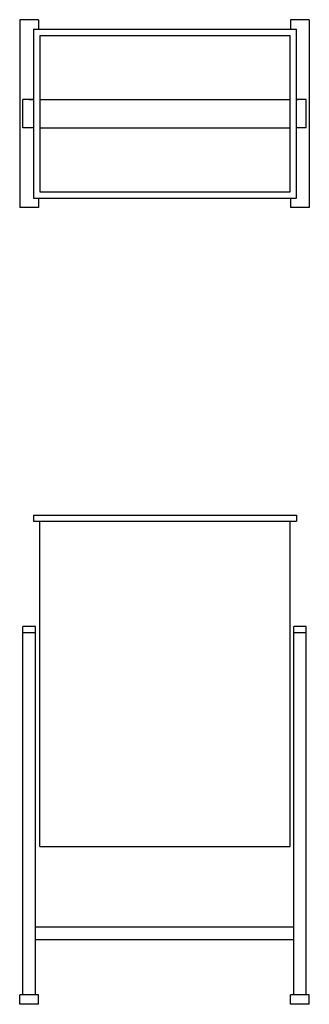
# Model space of a CAD drawing. Units: inches. Extents: x 89 to 121, y -204 to -93.
import ezdxf

# ---------------------------------------------------------------- set-up
doc = ezdxf.new("R2010")
doc.units = ezdxf.units.IN
doc.header["$MEASUREMENT"] = 0
doc.layers.add('_U+0421_U+043B_U+043E_U+0439 1', color=7, linetype='Continuous')

# ---------------------------------------------------------------- blocks, each defined once
blk = doc.blocks.new('block 4')
at = {"layer": '_U+0421_U+043B_U+043E_U+0439 1', "color": 250, "lineweight": 30, "true_color": 0x231f20}
for points in [[(119.12, -93.32), (119.12, -94.37)], [(121.22, -93.32), (119.12, -93.32)], [(121.22, -93.32), (121.22, -114.38)], [(119.12, -113.32), (119.12, -114.38)], [(121.22, -114.38), (119.12, -114.38)]]:
    blk.add_lwpolyline(points, dxfattribs=at)
blk = doc.blocks.new('block 5')
at = {"layer": '_U+0421_U+043B_U+043E_U+0439 1', "color": 250, "lineweight": 30, "true_color": 0x231f20}
for points in [[(88.77, -93.32), (88.77, -114.38)], [(90.87, -93.32), (88.77, -93.32)], [(90.87, -93.32), (90.87, -94.37)], [(90.87, -113.32), (90.87, -114.38)], [(90.87, -114.38), (88.77, -114.38)]]:
    blk.add_lwpolyline(points, dxfattribs=at)
blk = doc.blocks.new('block 6')
at = {"layer": '_U+0421_U+043B_U+043E_U+0439 1', "color": 250, "lineweight": 30, "true_color": 0x231f20}
for points in [[(89.82, -102.27), (90.31, -102.27)], [(91.01, -102.27), (119.08, -102.27)], [(119.78, -102.27), (120, -102.27)], [(91.01, -105.43), (119.08, -105.43)]]:
    blk.add_lwpolyline(points, dxfattribs=at)
blk = doc.blocks.new('block 7')
at = {"layer": '_U+0421_U+043B_U+043E_U+0439 1', "color": 250, "lineweight": 30, "true_color": 0x231f20}
for points in [[(89.12, -105.43), (89.12, -102.27)], [(90.31, -102.27), (89.12, -102.27)], [(90.31, -105.43), (89.12, -105.43)]]:
    blk.add_lwpolyline(points, dxfattribs=at)
blk = doc.blocks.new('block 8')
at = {"layer": '_U+0421_U+043B_U+043E_U+0439 1', "color": 250, "lineweight": 30, "true_color": 0x231f20}
for points in [[(120.87, -102.27), (119.78, -102.27)], [(120.87, -105.43), (120.87, -102.27)], [(120.87, -105.43), (119.78, -105.43)]]:
    blk.add_lwpolyline(points, dxfattribs=at)
blk = doc.blocks.new('block 9')
at = {"layer": '_U+0421_U+043B_U+043E_U+0439 1', "color": 250, "lineweight": 30, "true_color": 0x231f20}
for points in [[(120.87, -102.27), (119.78, -102.27)], [(120.87, -105.43), (120.87, -102.27)], [(120.87, -105.43), (119.78, -105.43)]]:
    blk.add_lwpolyline(points, dxfattribs=at)
blk = doc.blocks.new('block 10')
at = {"layer": '_U+0421_U+043B_U+043E_U+0439 1', "color": 250, "lineweight": 30, "true_color": 0x231f20}
for points in [[(89.12, -105.43), (89.12, -102.27)], [(90.31, -102.27), (89.12, -102.27)], [(90.31, -105.43), (89.12, -105.43)]]:
    blk.add_lwpolyline(points, dxfattribs=at)
blk = doc.blocks.new('block 11')
at = {"layer": '_U+0421_U+043B_U+043E_U+0439 1', "color": 250, "lineweight": 30, "true_color": 0x231f20}
for points in [[(90.31, -94.37), (119.78, -94.37)], [(90.31, -94.37), (90.31, -113.32)], [(119.78, -113.32), (119.78, -94.37)], [(91.01, -95.08), (119.08, -95.08)], [(91.01, -95.08), (91.01, -112.62)], [(119.08, -112.62), (119.08, -95.08)], [(90.31, -113.32), (119.78, -113.32)], [(91.01, -112.62), (119.08, -112.62)]]:
    blk.add_lwpolyline(points, dxfattribs=at)
blk = doc.blocks.new('block 3')
at = {"layer": '_U+0421_U+043B_U+043E_U+0439 1'}
for name in ['block 5', 'block 4', 'block 11', 'block 7', 'block 10', 'block 6', 'block 8', 'block 9']:
    blk.add_blockref(name, (0, 0), dxfattribs=at)
blk = doc.blocks.new('block 12')
at = {"layer": '_U+0421_U+043B_U+043E_U+0439 1', "color": 250, "lineweight": 30, "true_color": 0x231f20}
for points in [[(120.88, -161.35), (119.48, -161.35)], [(119.48, -162.05), (119.48, -161.35)], [(120.88, -162.05), (119.48, -162.05)], [(120.88, -162.05), (120.88, -161.35)]]:
    blk.add_lwpolyline(points, dxfattribs=at)
blk = doc.blocks.new('block 13')
at = {"layer": '_U+0421_U+043B_U+043E_U+0439 1', "color": 250, "lineweight": 30, "true_color": 0x231f20}
for points in [[(120.88, -162.05), (119.48, -162.05)], [(119.48, -202.63), (119.48, -162.05)], [(120.88, -202.63), (120.88, -162.05)]]:
    blk.add_lwpolyline(points, dxfattribs=at)
blk = doc.blocks.new('block 14')
at = {"layer": '_U+0421_U+043B_U+043E_U+0439 1', "color": 250, "lineweight": 30, "true_color": 0x231f20}
for points in [[(90.53, -162.05), (89.13, -162.05)], [(89.13, -202.63), (89.13, -162.05)], [(90.53, -202.63), (90.53, -162.05)]]:
    blk.add_lwpolyline(points, dxfattribs=at)
blk = doc.blocks.new('block 15')
at = {"layer": '_U+0421_U+043B_U+043E_U+0439 1', "color": 250, "lineweight": 30, "true_color": 0x231f20}
for points in [[(90.54, -195.01), (119.48, -195.01)], [(90.54, -196.41), (90.54, -195.01)], [(119.48, -196.41), (119.48, -195.01)], [(90.54, -196.41), (119.48, -196.41)]]:
    blk.add_lwpolyline(points, dxfattribs=at)
blk = doc.blocks.new('block 16')
at = {"layer": '_U+0421_U+043B_U+043E_U+0439 1', "color": 250, "lineweight": 30, "true_color": 0x231f20}
for points in [[(90.53, -161.35), (89.13, -161.35)], [(89.13, -162.05), (89.13, -161.35)], [(90.53, -162.05), (89.13, -162.05)], [(90.53, -162.05), (90.53, -161.35)]]:
    blk.add_lwpolyline(points, dxfattribs=at)
blk = doc.blocks.new('block 17')
at = {"layer": '_U+0421_U+043B_U+043E_U+0439 1', "color": 250, "lineweight": 30, "true_color": 0x231f20}
for points in [[(91.02, -186), (91.02, -149.54)], [(119.09, -186), (119.09, -149.54)], [(91.02, -186), (119.09, -186)]]:
    blk.add_lwpolyline(points, dxfattribs=at)
blk = doc.blocks.new('block 18')
at = {"layer": '_U+0421_U+043B_U+043E_U+0439 1', "color": 250, "lineweight": 30, "true_color": 0x231f20}
for points in [[(90.32, -148.84), (119.79, -148.84)], [(90.32, -148.84), (90.32, -149.54)], [(91.02, -148.84), (119.09, -148.84)], [(119.79, -148.84), (119.79, -149.54)], [(90.32, -149.54), (119.79, -149.54)]]:
    blk.add_lwpolyline(points, dxfattribs=at)
blk = doc.blocks.new('block 19')
at = {"layer": '_U+0421_U+043B_U+043E_U+0439 1', "color": 250, "lineweight": 30, "true_color": 0x231f20}
for points in [[(119.13, -203.68), (119.13, -202.63)], [(121.23, -202.63), (119.13, -202.63)], [(121.23, -203.68), (121.23, -202.63)], [(121.23, -203.68), (119.13, -203.68)], [(121.23, -203.68), (119.13, -203.68)]]:
    blk.add_lwpolyline(points, dxfattribs=at)
blk = doc.blocks.new('block 20')
at = {"layer": '_U+0421_U+043B_U+043E_U+0439 1', "color": 250, "lineweight": 30, "true_color": 0x231f20}
for points in [[(88.78, -203.68), (88.78, -202.63)], [(90.88, -202.63), (88.78, -202.63)], [(88.78, -203.68), (88.78, -202.63)], [(90.88, -203.68), (90.88, -202.63)], [(90.88, -203.68), (88.78, -203.68)], [(90.88, -203.68), (88.78, -203.68)]]:
    blk.add_lwpolyline(points, dxfattribs=at)
blk = doc.blocks.new('block 2')
at = {"layer": '_U+0421_U+043B_U+043E_U+0439 1'}
for name in ['block 3', 'block 18', 'block 17', 'block 16', 'block 14', 'block 12', 'block 13', 'block 15', 'block 20', 'block 19']:
    blk.add_blockref(name, (0, 0), dxfattribs=at)

msp = doc.modelspace()

# ---------------------------------------------------------------- block references
at = {"layer": '_U+0421_U+043B_U+043E_U+0439 1'}
msp.add_blockref('block 2', (0, 0), dxfattribs=at)

doc.saveas('drawing.dxf')
